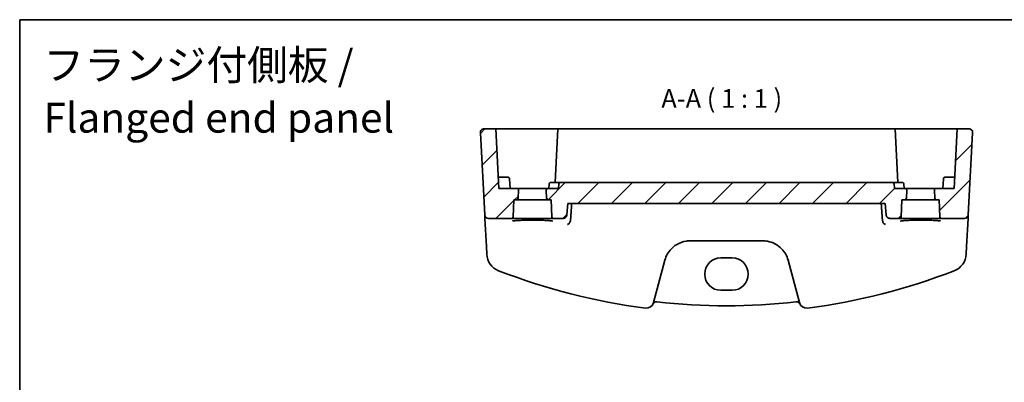
# Model space of a CAD drawing. Units: millimetres. Extents: x 14 to 2205, y 8 to 430.
# Drawn here: x 1814 to 1946, y 240 to 289 of the extents above; entities that cross this region are included whole.
import ezdxf

# ---------------------------------------------------------------- set-up
doc = ezdxf.new("R2010")
doc.units = ezdxf.units.MM
for name, color, linetype, lineweight in [('Border (ISO)', 7, 'Continuous', 35), ('Hatch (ISO)', 1, 'Continuous', 18), ('Symbol (ISO)', 7, 'Continuous', 18), ('Visible (ISO)', 7, 'Continuous', 35)]:
    doc.layers.add(name, color=color, linetype=linetype, lineweight=lineweight)
doc.styles.add('Note Text (TK)', font='MS PGothic.ttf')

# ---------------------------------------------------------------- blocks, each defined once
blk = doc.blocks.new('図面枠 tk図枠')
at = {"layer": 'Border (ISO)'}
for q in [(405.5, 289), (14.5, 8)]:
    blk.add_line((14.5, 289), q, dxfattribs=at)

msp = doc.modelspace()

# ---------------------------------------------------------------- hatches: boundary and pattern name
at = {"layer": 'Hatch (ISO)'}
h = msp.add_hatch(dxfattribs=at)
h.set_pattern_fill('ANSI31', color=256, scale=25.4, style=0)
h.set_pattern_definition([(45, (1799.5, 0), (-2.245064, 2.245064), [])])
edge = h.paths.add_edge_path()
edge.add_ellipse((1879.914, 262.606), major_axis=(0, -0.2), ratio=1, start_angle=0, end_angle=88)
edge.add_line((1880.1139, 262.599), (1880.1944, 264.906))
edge.add_line((1880.1944, 264.906), (1880.5989, 264.906))
edge.add_ellipse((1880.5989, 265.106), major_axis=(0, -0.2), ratio=1, start_angle=0, end_angle=88)
edge.add_line((1880.7988, 265.099), (1880.8372, 266.199))
edge.add_ellipse((1880.6373, 266.206), major_axis=(0.1999, -0.007), ratio=1, start_angle=0, end_angle=92)
edge.add_line((1880.6373, 266.406), (1878.1944, 266.406))
edge.add_line((1878.1944, 266.406), (1877.7752, 274.406))
edge.add_line((1877.7752, 274.406), (1876.2213, 274.406))
edge.add_ellipse((1876.2213, 273.906), major_axis=(0, 0.5), ratio=1, start_angle=0, end_angle=93)
edge.add_line((1875.722, 273.8798), (1876.2985, 262.8798))
edge.add_ellipse((1876.7978, 262.906), major_axis=(-0.4993, -0.0262), ratio=1, start_angle=0, end_angle=87)
edge.add_line((1876.7978, 262.406), (1879.914, 262.406))
edge = h.paths.add_edge_path()
edge.add_ellipse((1937.4749, 262.606), major_axis=(-0.1999, -0.007), ratio=1, start_angle=0, end_angle=88)
edge.add_line((1937.4749, 262.406), (1940.591, 262.406))
edge.add_ellipse((1940.591, 262.906), major_axis=(0.4993, -0.0262), ratio=1, start_angle=273, end_angle=360)
edge.add_line((1941.0904, 262.8798), (1941.6668, 273.8798))
edge.add_ellipse((1941.1675, 273.906), major_axis=(0.4993, -0.0262), ratio=1, start_angle=0, end_angle=93)
edge.add_line((1941.1675, 274.406), (1939.6137, 274.406))
edge.add_line((1939.6137, 274.406), (1939.1944, 266.406))
edge.add_line((1939.1944, 266.406), (1936.7515, 266.406))
edge.add_ellipse((1936.7515, 266.206), major_axis=(0, 0.2), ratio=1, start_angle=0, end_angle=92)
edge.add_line((1936.5516, 266.199), (1936.5901, 265.099))
edge.add_ellipse((1936.7899, 265.106), major_axis=(-0.1999, -0.007), ratio=1, start_angle=0, end_angle=88)
edge.add_line((1936.7899, 264.906), (1937.1944, 264.906))
edge.add_line((1937.1944, 264.906), (1937.275, 262.599))
edge = h.paths.add_edge_path()
edge.add_line((1887.3083, 262.8624), (1887.4457, 264.406))
edge.add_line((1887.4457, 264.406), (1929.9431, 264.406))
edge.add_line((1929.9431, 264.406), (1930.0805, 262.8624))
edge.add_spline(control_points=[(1930.0805, 262.8624), (1930.085, 262.8123), (1930.0985, 262.7595), (1930.1407, 262.6587), (1930.1823, 262.5972), (1930.2708, 262.5096), (1930.3335, 262.4683), (1930.4497, 262.4206), (1930.524, 262.406), (1930.5871, 262.406)], knot_values=[0.15357624, 0.15357624, 0.15357624, 0.15357624, 0.16777117, 0.16777117, 0.18634447, 0.18634447, 0.20511362, 0.20511362, 0.22404353, 0.22404353, 0.22404353, 0.22404353], degree=3, periodic=0)
edge.add_line((1930.5871, 262.406), (1931.914, 262.406))
edge.add_ellipse((1931.914, 262.606), major_axis=(0, -0.2), ratio=1, start_angle=0, end_angle=88)
edge.add_line((1932.1139, 262.599), (1932.1944, 264.906))
edge.add_line((1932.1944, 264.906), (1932.5989, 264.906))
edge.add_ellipse((1932.5989, 265.106), major_axis=(0, -0.2), ratio=1, start_angle=0, end_angle=88)
edge.add_line((1932.7988, 265.099), (1932.8372, 266.199))
edge.add_ellipse((1932.6373, 266.206), major_axis=(0.1999, -0.007), ratio=1, start_angle=0, end_angle=92)
edge.add_line((1932.6373, 266.406), (1931.1944, 266.406))
edge.add_line((1931.1944, 266.406), (1931.1624, 267.0165))
edge.add_ellipse((1930.9627, 267.006), major_axis=(0.1997, 0.0105), ratio=1, start_angle=0, end_angle=87)
edge.add_line((1930.9627, 267.206), (1886.4261, 267.206))
edge.add_ellipse((1886.4261, 267.006), major_axis=(0, 0.2), ratio=1, start_angle=0, end_angle=87)
edge.add_line((1886.2264, 267.0165), (1886.1944, 266.406))
edge.add_line((1886.1944, 266.406), (1884.7515, 266.406))
edge.add_ellipse((1884.7515, 266.206), major_axis=(0, 0.2), ratio=1, start_angle=0, end_angle=92)
edge.add_line((1884.5516, 266.199), (1884.5901, 265.099))
edge.add_ellipse((1884.7899, 265.106), major_axis=(-0.1999, -0.007), ratio=1, start_angle=0, end_angle=88)
edge.add_line((1884.7899, 264.906), (1885.1944, 264.906))
edge.add_line((1885.1944, 264.906), (1885.275, 262.599))
edge.add_ellipse((1885.4749, 262.606), major_axis=(-0.1999, -0.007), ratio=1, start_angle=0, end_angle=88)
edge.add_line((1885.4749, 262.406), (1886.8017, 262.406))
edge.add_spline(control_points=[(1886.8017, 262.406), (1886.8648, 262.406), (1886.9391, 262.4206), (1887.0554, 262.4683), (1887.118, 262.5096), (1887.2065, 262.5972), (1887.2481, 262.6587), (1887.2903, 262.7595), (1887.3039, 262.8123), (1887.3083, 262.8624)], knot_values=[0.07467623, 0.07467623, 0.07467623, 0.07467623, 0.09360614, 0.09360614, 0.11237529, 0.11237529, 0.1309486, 0.1309486, 0.14514352, 0.14514352, 0.14514352, 0.14514352], degree=3, periodic=0)

# ---------------------------------------------------------------- linework, layer by layer
at = {"layer": 'Visible (ISO)'}
for p, q in [((1877.7752, 274.406), (1876.2213, 274.406)), ((1877.7752, 274.406), (1878.1944, 266.406)), ((1877.7752, 274.406), (1882.6944, 274.406)), ((1882.6944, 274.406), (1886.1137, 274.406)), ((1886.1137, 274.406), (1885.7363, 267.206)), ((1886.1137, 274.406), (1886.3134, 274.406)), ((1886.3134, 274.406), (1931.0754, 274.406)), ((1931.0754, 274.406), (1931.2752, 274.406)), ((1931.6525, 267.206), (1931.2752, 274.406)), ((1931.2752, 274.406), (1934.6944, 274.406)), ((1934.6944, 274.406), (1939.6137, 274.406)), ((1939.6137, 274.406), (1939.1944, 266.406)), ((1941.1675, 274.406), (1939.6137, 274.406)), ((1875.722, 273.8798), (1876.2985, 262.8798)), ((1941.0904, 262.8798), (1941.6668, 273.8798)), ((1878.6944, 267.906), (1878.1158, 267.906)), ((1878.6944, 267.906), (1879.426, 267.906)), ((1937.9628, 267.906), (1938.6944, 267.906)), ((1939.273, 267.906), (1938.6944, 267.906)), ((1879.6944, 266.406), (1879.6257, 267.7165)), ((1884.8944, 266.406), (1884.9264, 267.0165)), ((1886.4261, 267.206), (1885.1261, 267.206)), ((1886.2264, 267.0165), (1886.1944, 266.406)), ((1930.9627, 267.206), (1886.4261, 267.206)), ((1932.2627, 267.206), (1930.9627, 267.206)), ((1931.1944, 266.406), (1931.1624, 267.0165)), ((1932.4944, 266.406), (1932.4624, 267.0165)), ((1937.6944, 266.406), (1937.7631, 267.7165)), ((1880.6373, 266.406), (1878.1944, 266.406)), ((1884.7515, 266.406), (1880.6373, 266.406)), ((1880.7988, 265.099), (1880.8372, 266.199)), ((1884.5516, 266.199), (1884.5901, 265.099)), ((1886.1944, 266.406), (1884.7515, 266.406)), ((1932.6373, 266.406), (1931.1944, 266.406)), ((1936.7515, 266.406), (1932.6373, 266.406)), ((1932.7988, 265.099), (1932.8372, 266.199)), ((1936.5516, 266.199), (1936.5901, 265.099)), ((1939.1944, 266.406), (1936.7515, 266.406)), ((1880.1139, 262.599), (1880.1944, 264.906)), ((1880.1944, 264.906), (1880.5989, 264.906)), ((1880.5989, 264.906), (1884.7899, 264.906)), ((1884.7899, 264.906), (1885.1944, 264.906)), ((1885.1944, 264.906), (1885.275, 262.599)), ((1887.3083, 262.8624), (1887.4457, 264.406)), ((1887.4457, 264.406), (1929.9431, 264.406)), ((1929.9431, 264.406), (1930.0805, 262.8624)), ((1932.1139, 262.599), (1932.1944, 264.906)), ((1932.1944, 264.906), (1932.5989, 264.906)), ((1932.5989, 264.906), (1936.7899, 264.906)), ((1936.7899, 264.906), (1937.1944, 264.906)), ((1937.1944, 264.906), (1937.275, 262.599)), ((1876.2985, 262.8798), (1876.3093, 262.6741)), ((1876.3093, 262.6741), (1876.3248, 262.3771)), ((1941.064, 262.3771), (1941.0796, 262.6741)), ((1941.0796, 262.6741), (1941.0904, 262.8798)), ((1876.3248, 262.3771), (1876.5213, 258.6287)), ((1876.7978, 262.406), (1879.914, 262.406)), ((1879.914, 262.406), (1885.4749, 262.406)), ((1885.4749, 262.406), (1886.8017, 262.406)), ((1930.5871, 262.406), (1931.914, 262.406)), ((1931.914, 262.406), (1937.4749, 262.406)), ((1937.4749, 262.406), (1940.591, 262.406)), ((1940.8676, 258.6287), (1941.064, 262.3771)), ((1876.5213, 258.6287), (1876.575, 257.6043)), ((1903.8203, 259.406), (1913.5686, 259.406)), ((1940.8139, 257.6043), (1940.8676, 258.6287)), ((1898.9197, 251.1399), (1900.4395, 256.8119)), ((1907.9444, 257.1215), (1909.4444, 257.1215)), ((1916.9493, 256.8119), (1918.4691, 251.1399)), ((1909.4444, 252.7852), (1907.9444, 252.7852))]:
    msp.add_line(p, q, dxfattribs=at)
for centre, radius, start, end in [((1876.2213, 273.906), 0.5, 90, 183), ((1941.1675, 273.906), 0.5, 357, 90), ((1879.426, 267.706), 0.2, 3, 90), ((1937.9628, 267.706), 0.2, 90, 177), ((1886.4261, 267.006), 0.2, 90, 177), ((1930.9627, 267.006), 0.2, 3, 90), ((1880.6373, 266.206), 0.2, 358, 90), ((1884.7515, 266.206), 0.2, 90, 182), ((1932.6373, 266.206), 0.2, 358, 90), ((1936.7515, 266.206), 0.2, 90, 182), ((1880.5989, 265.106), 0.2, 270, 358), ((1884.7899, 265.106), 0.2, 182, 270), ((1932.5989, 265.106), 0.2, 270, 358), ((1936.7899, 265.106), 0.2, 182, 270), ((1876.7978, 262.906), 0.5, 183, 270), ((1879.914, 262.606), 0.2, 270, 358), ((1885.4749, 262.606), 0.2, 182, 270), ((1931.914, 262.606), 0.2, 270, 358), ((1937.4749, 262.606), 0.2, 182, 270), ((1940.591, 262.906), 0.5, 270, 357), ((1879.0715, 257.7351), 2.5, 183, 248.854799), ((1903.8203, 255.906), 3.5, 136.589865, 165), ((1913.5686, 255.906), 3.5, 15, 43.410135), ((1938.3173, 257.7351), 2.5, 291.145201, 357), ((1908.6944, 334.3247), 84.6187, 248.854799, 262.620109), ((1908.6944, 334.3247), 84.6187, 277.379891, 291.145201), ((1897.9538, 251.3987), 1, 262.620109, 345), ((1899.2978, 250.7325), 0.5, 83.58626, 153.632684), ((1908.6944, 334.3247), 83.6187, 263.58626, 276.41374), ((1918.0911, 250.7325), 0.5, 26.367316, 96.41374), ((1919.435, 251.3987), 1, 195, 277.379891)]:
    msp.add_arc(centre, radius, start, end, dxfattribs=at)
for centre, major_axis in [((1907.9444, 254.9534), (0, 2.1681)), ((1909.4444, 254.9534), (0, -2.1681))]:
    msp.add_ellipse(centre, major_axis=major_axis, ratio=0.99999926, start_param=0, end_param=3.14159265, dxfattribs=at)
for points, knots in [([(1884.9264, 267.0165), (1884.9277, 267.0417), (1884.9339, 267.0668), (1884.9551, 267.1127), (1884.9701, 267.1337), (1885.0068, 267.1685), (1885.0285, 267.1824), (1885.0755, 267.2011), (1885.1008, 267.206), (1885.1261, 267.206)], [0, 0, 0, 0, 0.38004785, 0.38004785, 0.76009571, 0.76009571, 1.14014356, 1.14014356, 1.52019142, 1.52019142, 1.52019142, 1.52019142]), ([(1932.2627, 267.206), (1932.288, 267.206), (1932.3133, 267.2011), (1932.3603, 267.1824), (1932.382, 267.1685), (1932.4187, 267.1337), (1932.4337, 267.1127), (1932.4549, 267.0668), (1932.4611, 267.0417), (1932.4624, 267.0165)], [0, 0, 0, 0, 0.38004785, 0.38004785, 0.76009571, 0.76009571, 1.14014356, 1.14014356, 1.52019142, 1.52019142, 1.52019142, 1.52019142]), ([(1886.8017, 262.406), (1886.8648, 262.406), (1886.9391, 262.4206), (1887.0554, 262.4683), (1887.118, 262.5096), (1887.2065, 262.5972), (1887.2481, 262.6587), (1887.2903, 262.7595), (1887.3039, 262.8123), (1887.3083, 262.8624)], [0.074676234, 0.074676234, 0.074676234, 0.074676234, 0.0936061448, 0.0936061448, 0.1123752947, 0.1123752947, 0.1309485957, 0.1309485957, 0.1451435246, 0.1451435246, 0.1451435246, 0.1451435246]), ([(1930.0805, 262.8624), (1930.085, 262.8123), (1930.0985, 262.7595), (1930.1407, 262.6587), (1930.1823, 262.5972), (1930.2708, 262.5096), (1930.3335, 262.4683), (1930.4497, 262.4206), (1930.524, 262.406), (1930.5871, 262.406)], [0.1535762364, 0.1535762364, 0.1535762364, 0.1535762364, 0.1677711653, 0.1677711653, 0.1863444663, 0.1863444663, 0.2051136163, 0.2051136163, 0.2240435271, 0.2240435271, 0.2240435271, 0.2240435271]), ([(1880.0065, 262.0486), (1880.0064, 262.0484), (1880.0167, 262.0522), (1880.0504, 262.0603), (1880.0757, 262.0654), (1880.1461, 262.077), (1880.195, 262.0837), (1880.3147, 262.0974), (1880.3874, 262.1044), (1880.5531, 262.1181), (1880.6468, 262.1247), (1880.8517, 262.137), (1880.9632, 262.1427), (1881.2005, 262.153), (1881.3264, 262.1576), (1881.5891, 262.1656), (1881.726, 262.169), (1882.0069, 262.1743), (1882.151, 262.1763), (1882.4428, 262.1789), (1882.5904, 262.1795), (1882.8852, 262.1792), (1883.0325, 262.1783), (1883.3228, 262.1752), (1883.4659, 262.1729), (1883.7441, 262.167), (1883.8793, 262.1634), (1884.1382, 262.1549), (1884.2619, 262.1501), (1884.4945, 262.1392), (1884.6034, 262.1333), (1884.8032, 262.1204), (1884.8942, 262.1136), (1885.055, 262.0994), (1885.1252, 262.092), (1885.241, 262.0774), (1885.2876, 262.0701), (1885.3517, 262.0576), (1885.3728, 262.0519), (1885.3815, 262.0489), (1885.3824, 262.0485), (1885.3824, 262.0485)], [-1.41819799, -1.41819799, -1.41819799, -1.41819799, -1.32269526, -1.32269526, -1.21599292, -1.21599292, -1.08064435, -1.08064435, -0.93127313, -0.93127313, -0.77634396, -0.77634396, -0.61914744, -0.61914744, -0.46094975, -0.46094975, -0.30228514, -0.30228514, -0.14340045, -0.14340045, 0.01558025, 0.01558025, 0.17458465, 0.17458465, 0.33355318, 0.33355318, 0.49240688, 0.49240688, 0.65100426, 0.65100426, 0.80905707, 0.80905707, 0.96592263, 0.96592263, 1.11999661, 1.11999661, 1.26666317, 1.26666317, 1.39139621, 1.39139621, 1.41819799, 1.41819799, 1.41819799, 1.41819799]), ([(1887.3912, 261.5711), (1887.3921, 261.5715), (1887.3929, 261.5719), (1887.4644, 261.6068), (1887.5358, 261.6587), (1887.6444, 261.7734), (1887.6859, 261.8287), (1887.7361, 261.9191), (1887.7502, 261.9485), (1887.7624, 261.979)], [-0.0801185912, -0.0801185912, -0.0801185912, -0.0801185912, -0.07972686, -0.07972686, -0.0481975343, -0.0481975343, -0.0263013662, -0.0263013662, -0.0163924098, -0.0163924098, -0.0163924098, -0.0163924098]), ([(1929.9977, 261.5711), (1929.9968, 261.5715), (1929.9959, 261.5719), (1929.943, 261.5977), (1929.8907, 261.6325), (1929.7937, 261.7178), (1929.7481, 261.7682), (1929.6766, 261.8727), (1929.6485, 261.924), (1929.6265, 261.979)], [-0.0003952059, -0.0003952059, -0.0003952059, -0.0003952059, 0, 0, 0.023443516, 0.023443516, 0.0459410062, 0.0459410062, 0.0638770842, 0.0638770842, 0.0638770842, 0.0638770842]), ([(1932.0065, 262.0486), (1932.0064, 262.0484), (1932.0167, 262.0522), (1932.0504, 262.0603), (1932.0757, 262.0654), (1932.1461, 262.077), (1932.195, 262.0837), (1932.3147, 262.0974), (1932.3874, 262.1044), (1932.5531, 262.1181), (1932.6468, 262.1247), (1932.8517, 262.137), (1932.9632, 262.1427), (1933.2005, 262.153), (1933.3264, 262.1576), (1933.5891, 262.1656), (1933.726, 262.169), (1934.0069, 262.1743), (1934.151, 262.1763), (1934.4428, 262.1789), (1934.5904, 262.1795), (1934.8852, 262.1792), (1935.0325, 262.1783), (1935.3228, 262.1752), (1935.4659, 262.1729), (1935.7441, 262.167), (1935.8793, 262.1634), (1936.1382, 262.1549), (1936.2619, 262.1501), (1936.4945, 262.1392), (1936.6034, 262.1333), (1936.8032, 262.1204), (1936.8942, 262.1136), (1937.055, 262.0994), (1937.1252, 262.092), (1937.241, 262.0774), (1937.2876, 262.0701), (1937.3517, 262.0576), (1937.3728, 262.0519), (1937.3815, 262.0489), (1937.3824, 262.0485), (1937.3824, 262.0485)], [-1.41819799, -1.41819799, -1.41819799, -1.41819799, -1.32269526, -1.32269526, -1.21599292, -1.21599292, -1.08064435, -1.08064435, -0.93127313, -0.93127313, -0.77634396, -0.77634396, -0.61914744, -0.61914744, -0.46094975, -0.46094975, -0.30228514, -0.30228514, -0.14340045, -0.14340045, 0.01558025, 0.01558025, 0.17458465, 0.17458465, 0.33355318, 0.33355318, 0.49240688, 0.49240688, 0.65100426, 0.65100426, 0.80905707, 0.80905707, 0.96592263, 0.96592263, 1.11999661, 1.11999661, 1.26666317, 1.26666317, 1.39139621, 1.39139621, 1.41819799, 1.41819799, 1.41819799, 1.41819799]), ([(1901.2777, 258.3113), (1901.488, 258.5336), (1901.7268, 258.7273), (1902.4002, 259.1418), (1902.868, 259.3094), (1903.5078, 259.3955), (1903.664, 259.406), (1903.8203, 259.406)], [-0.326675063, -0.326675063, -0.326675063, -0.326675063, -0.221635727, -0.221635727, -0.053572789, -0.053572789, 0, 0, 0, 0]), ([(1913.5686, 259.406), (1913.7818, 259.406), (1913.995, 259.3864), (1914.5389, 259.286), (1914.8629, 259.1754), (1915.5161, 258.8409), (1915.8376, 258.6004), (1916.1111, 258.3113)], [0, 0, 0, 0, 0.073101312, 0.073101312, 0.190063411, 0.190063411, 0.326666859, 0.326666859, 0.326666859, 0.326666859])]:
    msp.add_open_spline(points, degree=3, knots=knots, dxfattribs=at)
for points, degree in [([(1887.7999, 262.1445), (1887.8791, 263.2765), (1887.9583, 264.406)], 2), ([(1929.4306, 264.406), (1929.5098, 263.2765), (1929.5889, 262.1445)], 2), ([(1887.7624, 261.979), (1887.7834, 262.0317), (1887.7959, 262.0877), (1887.7999, 262.1445)], 3), ([(1929.5889, 262.1445), (1929.5929, 262.0877), (1929.6054, 262.0317), (1929.6265, 261.979)], 3)]:
    msp.add_open_spline(points, degree=degree, dxfattribs=at)

# ---------------------------------------------------------------- block references
msp.add_blockref('図面枠 tk図枠', (1799.5, 0))

# ---------------------------------------------------------------- texts
at = {"layer": 'Symbol (ISO)', "color": 7, "insert": (1817.1769, 272.6342), "char_height": 4, "width": 123.726153, "attachment_point": 7, "line_spacing_factor": 1.058182, "style": 'Note Text (TK)'}
msp.add_mtext('フランジ付側板 /\\P Flanged end panel', dxfattribs=at)
at = {"layer": 'Symbol (ISO)', "color": 7, "insert": (1899.9652, 276.4266), "char_height": 2.5, "attachment_point": 7, "style": 'Note Text (TK)'}
msp.add_mtext('A-A ( 1 : 1 )', dxfattribs=at)

doc.saveas('drawing.dxf')
